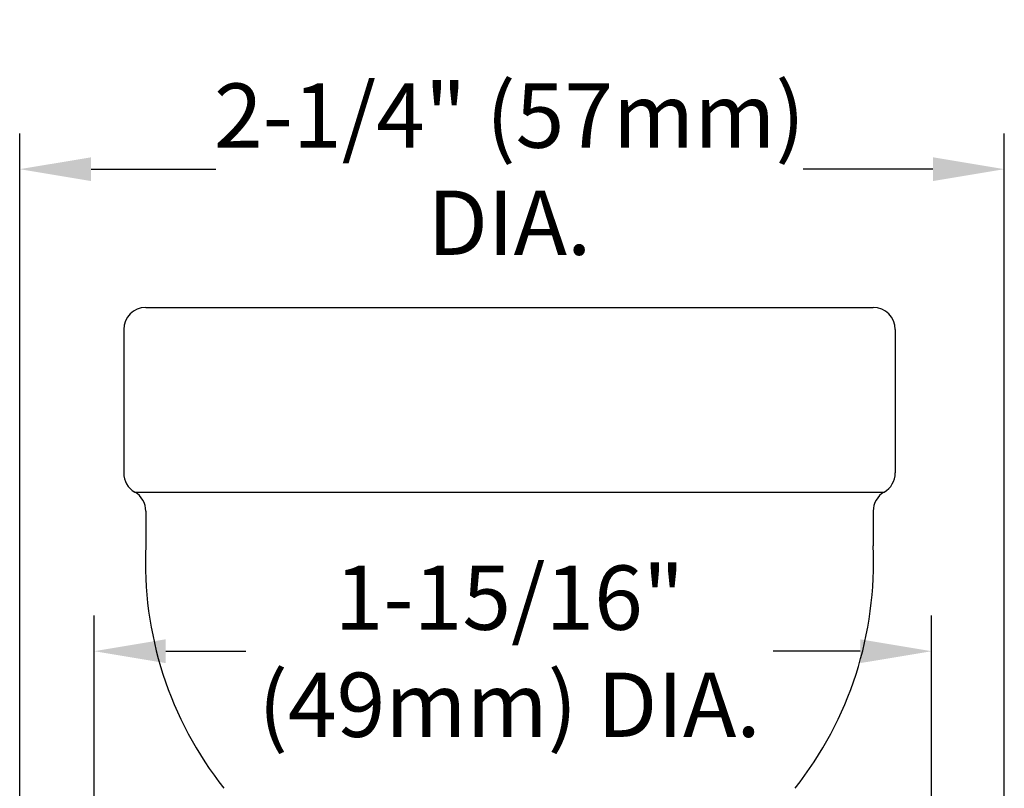
# Model space of a CAD drawing. Units: inches. Extents: x -136 to 31, y -49 to 21.
# Drawn here: x -118 to -115, y 12 to 14 of the extents above; entities that cross this region are included whole.
import ezdxf

# ---------------------------------------------------------------- set-up
doc = ezdxf.new("R2010")
doc.units = ezdxf.units.IN
doc.header["$LTSCALE"] = 0.25
doc.header["$MEASUREMENT"] = 0
doc.layers.get('DEFPOINTS').update_dxf_attribs({"color": 31})
doc.layers.add('12_COMPONENTS', color=7, linetype='Continuous')
doc.layers.add('DIM', color=61, linetype='Continuous', lineweight=9)
doc.styles.add('Bulletin', font='Helvetica Light.ttf')
doc.dimstyles.new('Bulletin', dxfattribs={"dimscale": 1.62, "dimtxt": 0.09, "dimasz": 0.1, "dimexe": 0.05, "dimexo": 0.05, "dimgap": 0.025, "dimtad": 0, "dimtih": 1, "dimtoh": 1, "dimdec": 4, "dimzin": 4, "dimdsep": 46, "dimlunit": 4, "dimtxsty": 'Bulletin', "dimcen": 0.09, "dimclrt": 256, "dimadec": 0, "dimazin": 0, "dimtfac": 0.7075, "dimtdec": 4, "dimtofl": 0, "dimtmove": 0, "dimatfit": 3, "dimfxl": 1, "dimfrac": 2, "dimtolj": 1, "dimtzin": 0, "dimarcsym": 0})

# ---------------------------------------------------------------- blocks, each defined once
blk = doc.blocks.new('*D33')
at = {"layer": 'DEFPOINTS', "color": 0, "transparency": 16777216}
for p in [(-115.4809, 13.5101), (-117.7141, 11.535), (-115.4809, 11.535)]:
    blk.add_point(p, dxfattribs=at)
at = {"layer": 'DIM', "color": 0, "lineweight": -2, "transparency": 16777216}
for p, q in [((-117.7141, 11.616), (-117.7141, 13.5911)), ((-115.4809, 11.616), (-115.4809, 13.5911)), ((-117.5521, 13.5101), (-117.2691, 13.5101)), ((-115.6429, 13.5101), (-115.9374, 13.5101))]:
    blk.add_line(p, q, dxfattribs=at)
at = {"layer": 'DIM', "color": 0, "transparency": 16777216}
for points in [[(-117.5521, 13.5371), (-117.5521, 13.4831), (-117.7141, 13.5101)], [(-115.6429, 13.5371), (-115.6429, 13.4831), (-115.4809, 13.5101)]]:
    blk.add_solid(points, dxfattribs=at)
at = {"layer": 'DIM', "transparency": 16777216, "insert": (-116.6032, 13.5101), "char_height": 0.1458, "attachment_point": 5, "style": 'Bulletin'}
blk.add_mtext('\\A1;2-1/4" (57mm)\\PDIA.', dxfattribs=at)
blk = doc.blocks.new('*D34')
at = {"layer": 'DEFPOINTS', "color": 0, "transparency": 16777216}
for p in [(-115.6457, 12.4165), (-117.545, 11.79), (-115.6457, 11.79)]:
    blk.add_point(p, dxfattribs=at)
at = {"layer": 'DIM', "color": 0, "lineweight": -2, "transparency": 16777216}
for p, q in [((-117.545, 11.871), (-117.545, 12.4975)), ((-115.6457, 11.871), (-115.6457, 12.4975)), ((-117.383, 12.4165), (-117.2015, 12.4165)), ((-115.8077, 12.4165), (-116.005, 12.4165))]:
    blk.add_line(p, q, dxfattribs=at)
at = {"layer": 'DIM', "color": 0, "transparency": 16777216}
for points in [[(-117.383, 12.4435), (-117.383, 12.3895), (-117.545, 12.4165)], [(-115.8077, 12.4435), (-115.8077, 12.3895), (-115.6457, 12.4165)]]:
    blk.add_solid(points, dxfattribs=at)
at = {"layer": 'DIM', "transparency": 16777216, "insert": (-116.6032, 12.4165), "char_height": 0.1458, "attachment_point": 5, "style": 'Bulletin'}
blk.add_mtext('\\A1;1-15/16" \\P(49mm) DIA.', dxfattribs=at)

msp = doc.modelspace()

# ---------------------------------------------------------------- linework, layer by layer
at = {"layer": '12_COMPONENTS', "color": 7}
for p, q in [((-117.42824, 13.19628), (-115.77824, 13.19628)), ((-117.47824, 13.14628), (-117.47824, 12.82094)), ((-115.72824, 13.14628), (-115.72824, 12.82094)), ((-117.45319, 12.77761), (-115.75329, 12.77761)), ((-117.42815, 12.73428), (-117.42815, 12.65555)), ((-115.77833, 12.73428), (-115.77833, 12.65555))]:
    msp.add_line(p, q, dxfattribs=at)
for centre, radius, start, end in [((-117.42824, 13.14628), 0.05, 90, 180), ((-115.77824, 13.14628), 0.05, 0, 90), ((-117.42824, 12.82094), 0.05, 180, 240.06122), ((-115.77824, 12.82094), 0.05, 299.93878, 0), ((-117.47815, 12.73428), 0.05, 0, 60.06122), ((-115.72833, 12.73428), 0.05, 119.93878, 180), ((-116.60324, 12.61761), 0.82578, 177.36671, 218.33487), ((-116.60324, 12.61761), 0.82578, 321.66513, 2.63329)]:
    msp.add_arc(centre, radius, start, end, dxfattribs=at)

# ---------------------------------------------------------------- dimensions: what is measured, and where the dimension line sits
at = {"layer": 'DIM', "color": 7}
for base, p1, p2, text, picture, middle in [((-115.48092, 13.51012), (-117.71415, 11.53501), (-115.48092, 11.53501), '2-1/4" (57mm)\\PDIA.', '*D33', (-116.60324, 13.51012)), ((-115.64574, 12.41651), (-117.54497, 11.79001), (-115.64574, 11.79001), '1-15/16" \\P(49mm) DIA.', '*D34', (-116.60324, 12.41651))]:
    dim = msp.add_linear_dim(base=base, p1=p1, p2=p2, text=text, dimstyle='Bulletin', dxfattribs=at)
    dim.commit()
    dim.dimension.update_dxf_attribs({"geometry": picture, "text_midpoint": middle, "dimtype": 160})

doc.saveas('drawing.dxf')
